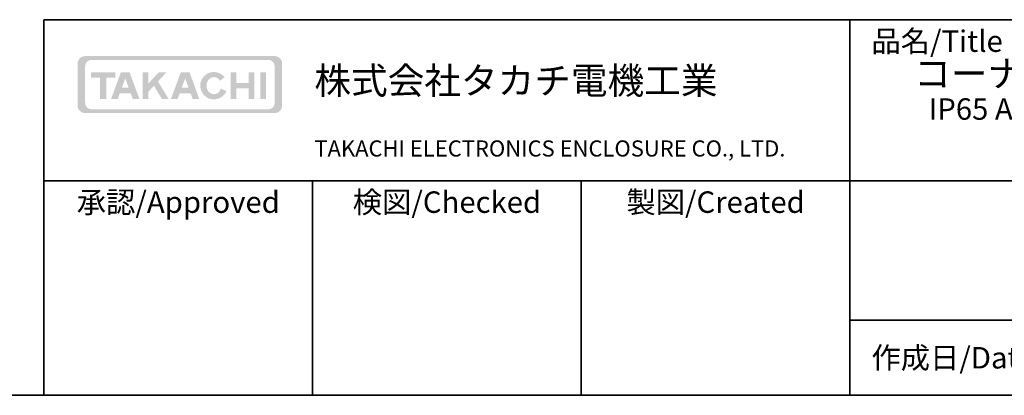
# Model space of a CAD drawing. Units: millimetres. Extents: x 22 to 2800, y 12 to 574.
# Drawn here: x 1034 to 1217, y 12 to 82 of the extents above; entities that cross this region are included whole.
import ezdxf
from ezdxf.enums import TextEntityAlignment as Align

# ---------------------------------------------------------------- set-up
doc = ezdxf.new("R2010")
doc.units = ezdxf.units.MM
doc.header["$LTSCALE"] = 1.5
for name, color, linetype, lineweight in [('Border (ISO)', 7, 'Continuous', 35), ('Hatch (ISO)', 1, 'Continuous', 18), ('Title (ISO)', 7, 'Continuous', 35)]:
    doc.layers.add(name, color=color, linetype=linetype, lineweight=lineweight)
doc.styles.add('Note Text (TK)', font='txt')
doc.styles.add('文字スタイル67', font='arial.ttf')

# ---------------------------------------------------------------- blocks, each defined once
blk = doc.blocks.new('図面枠 tk図枠')
at = {"layer": 'Border (ISO)'}
blk.add_line((14.50000000000001, 8.000000000000007), (405.4999999999999, 8.000000000000007), dxfattribs=at)
blk = doc.blocks.new('表題欄 tk表題欄')
at = {"layer": 'Hatch (ISO)'}
h = blk.add_hatch(color=256, dxfattribs=at)
edge = h.paths.add_edge_path(flags=0)
edge.add_arc((95.57537688673352, 236.2990653650367), 0.5958259999999996, 269.9999999999897, 360)
edge.add_line((96.17120288673351, 236.2990653650368), (96.17120288673348, 239.7107813650365))
edge.add_arc((95.5753768867335, 239.7107813650366), 0.5958259999999996, 0, 90.0000000000068)
edge.add_line((95.57537688673342, 240.3066073650366), (79.13710888673356, 240.3066073650366))
edge.add_arc((79.13710888673353, 239.7107813650366), 0.5958259999999996, 89.99999999999744, 180)
edge.add_line((78.54128288673353, 239.7107813650365), (78.54128288673331, 236.2990653650368))
edge.add_arc((79.13710888673332, 236.2990653650365), 0.5958259999999996, 180, 270.0000000000231)
edge.add_line((79.13710888673356, 235.7032393650365), (95.57537688673342, 235.7032393650367))
edge = h.paths.add_edge_path()
edge.add_line((77.83935088673357, 239.9556413650366), (77.83935088673357, 236.0542053650368))
edge.add_arc((78.54128288673346, 236.0542053650367), 0.7019319999998935, 180, 270.0000000000087)
edge.add_line((78.54128288673357, 235.3522733650368), (96.17120288673352, 235.3522733650368))
edge.add_arc((96.17120288673351, 236.0542053650367), 0.7019319999998921, 270, 360)
edge.add_line((96.8731348867334, 236.0542053650368), (96.87313488673352, 239.9556413650366))
edge.add_arc((96.1712028867336, 239.9556413650367), 0.7019319999998921, 0, 90.00000000000873)
edge.add_line((96.17120288673348, 240.6575733650367), (78.54128288673357, 240.6575733650366))
edge.add_arc((78.54128288673357, 239.9556413650366), 0.7019319999999984, 90, 180)
h = blk.add_hatch(color=256, dxfattribs=at)
edge = h.paths.add_edge_path()
edge.add_arc((90.52309888673334, 237.9028983650369), 1.273272000000011, 38.55054079078439, 336.5820184016556)
edge.add_line((91.69149139614446, 237.3968543650369), (91.17255542714857, 237.6216113977801))
edge.add_ellipse((90.52309888673352, 237.9028983650369), major_axis=(0, -0.7998759999999119), ratio=0.8673469387756529, start_angle=128.5505407907963, end_angle=426.582018401653, ccw=False)
edge.add_line((91.09381514418376, 238.3576891122095), (91.51887237036831, 238.6964075050431))
for points in [[(79.07181288673355, 239.1476033650369), (79.07181288673355, 238.6578833650367), (79.92066088673353, 238.6578833650367), (79.92066088673353, 236.6581933650368), (80.50832488673353, 236.6581933650368), (80.50832488673353, 238.6578833650367), (81.35717288673355, 238.6578833650367), (81.35717288673355, 239.1476033650369)], [(85.68407849525303, 236.6581933650368), (84.9434673993943, 237.8918698287545), (84.41792288673358, 237.3246628822781), (84.41792288673358, 236.6581933650368), (83.89555488673355, 236.6581933650368), (83.89555488673355, 239.1476033650369), (84.41792288673358, 239.1476033650369), (84.41792288673358, 238.0993979968839), (85.38913556809511, 239.1476033650369), (86.10696490847272, 239.1476033650369), (85.31925422435492, 238.2974470774499), (86.30334488673353, 236.6581933650368)], [(92.09142939614459, 239.1476033650369), (92.09142939614459, 236.6581933650368), (92.60971639614465, 236.6581933650368), (92.60971639614465, 237.6580383650368), (93.76872039614462, 237.6580383650368), (93.76872039614462, 236.6581933650368), (94.28700739614459, 236.6581933650368), (94.28700739614459, 239.1476033650369), (93.76872039614462, 239.1476033650369), (93.76872039614462, 238.1477583650367), (92.60971639614465, 238.1477583650367), (92.60971639614465, 239.1476033650369)], [(94.84202339614467, 239.1476033650369), (94.84202339614467, 236.6581933650368), (95.36439139614473, 236.6581933650368), (95.36439139614473, 239.1476033650369)]]:
    blk.add_hatch(color=256, dxfattribs=at).paths.add_polyline_path(points)
h = blk.add_hatch(color=256, dxfattribs=at)
h.paths.add_polyline_path([(82.59020695886475, 237.7110913650368), (81.95242681460243, 237.7110913650368), (82.27131688673356, 238.5794973650367)], flags=0)
h.paths.add_polyline_path([(82.77903014574996, 237.1968853650368), (81.76360362771717, 237.1968853650368), (81.56578886050404, 236.6581933650368), (80.94907288673355, 236.6581933650368), (81.86321688673357, 239.1476033650369), (82.67941688673353, 239.1476033650369), (83.59356088673351, 236.6581933650368), (82.97684491296302, 236.6581933650368)])
h = blk.add_hatch(color=256, dxfattribs=at)
h.paths.add_polyline_path([(87.52707281460246, 237.7110913650368), (88.16485295886469, 237.7110913650368), (87.84596288673359, 238.5794973650367)], flags=0)
h.paths.add_polyline_path([(87.14043486050403, 236.6581933650368), (87.3382496277172, 237.1968853650368), (88.35367614574989, 237.1968853650368), (88.551490912963, 236.6581933650368), (89.16820688673343, 236.6581933650368), (88.25406288673352, 239.1476033650369), (87.43786288673356, 239.1476033650369), (86.52371888673358, 236.6581933650368)])
at = {"layer": 'Title (ISO)'}
for p, q in [((74.70882392282105, 244.052739026017), (255.7088239228211, 244.052739026017)), ((74.70882392282105, 209.052739026017), (74.70882392282105, 244.052739026017)), ((149.7088239228211, 244.052739026017), (149.7088239228211, 209.052739026017)), ((74.70882392282105, 229.052739026017), (230.7088239228211, 229.052739026017)), ((99.70882392282108, 229.052739026017), (99.70882392282108, 209.052739026017)), ((124.708823922821, 229.052739026017), (124.708823922821, 209.052739026017)), ((149.7088239228211, 216.052739026017), (230.7088239228211, 216.052739026017)), ((255.7088239228211, 209.052739026017), (74.70882392282105, 209.052739026017))]:
    blk.add_line(p, q, dxfattribs=at)
at = {"layer": 'Title (ISO)', "color": 1, "char_height": 2.000000029802322, "line_spacing_factor": 1.5, "style": 'Note Text (TK)'}
for s, insert, attachment_point in [('\\fＭＳ Ｐゴシック|b0|i0;\\H2.0000;品名/Title', (151.708823922821, 242.052739026017), 4), ('\\fＭＳ Ｐゴシック|b0|i0;\\H2.0000;承認/Approved', (87.20882392282108, 227.052739026017), 5), ('\\fＭＳ Ｐゴシック|b0|i0;\\H2.0000;検図/Checked', (112.208823922821, 227.052739026017), 5), ('\\fＭＳ Ｐゴシック|b0|i0;\\H2.0000;製図/Created', (137.2088239228211, 227.052739026017), 5), ('\\fＭＳ Ｐゴシック|b0|i0;\\H2.0000;作成日/Date', (151.708823922821, 212.552739026017), 4)]:
    blk.add_mtext(s, dxfattribs=dict(at, insert=insert, attachment_point=attachment_point))
at = {"layer": 'Title (ISO)', "color": 7, "attachment_point": 4, "line_spacing_factor": 1.5, "style": 'Note Text (TK)'}
for s, insert, char_height in [('株式会社タカチ電機工業', (99.87313488673345, 238.052739026017), 2.5), ('\\fArial|b0|i0;\\H1.4986;TAKACHI ELECTRONICS ENCLOSURE CO., LTD.', (99.87313488673342, 232.052739026017), 1.49859994649887)]:
    blk.add_mtext(s, dxfattribs=dict(at, insert=insert, char_height=char_height))
at = {"layer": 'Title (ISO)', "color": 7}
for tag, p, height, style in [('<品名>_001', (157.4957557410029, 235.6535912987443), 2.5, 'Note Text (TK)'), ('<Title>_001', (157.4482509312165, 230.5520568828656), 2.000000029802322, '文字スタイル67'), ('<尺度>_001', (239.1037102864574, 222.302739026017), 2.5, 'Note Text (TK)'), ('<ページ_No.>_001', (237.9488807410029, 213.302739026017), 2.5, 'Note Text (TK)'), ('<総ページ数>_001', (246.7997330137301, 213.302739026017), 2.5, 'Note Text (TK)'), ('作成日_001', (175.8664943773665, 211.2814322078352), 2.5, 'Note Text (TK)')]:
    blk.add_attdef(tag, p, '', height=height, dxfattribs=dict(at, style=style))
at = {"layer": 'Title (ISO)', "color": 7, "style": 'Note Text (TK)'}
blk.add_attdef('<承認>', text='', height=2.5, dxfattribs=at).set_placement((87.20882392282108, 217.052739026017), align=Align.MIDDLE_CENTER)

msp = doc.modelspace()

# ---------------------------------------------------------------- block references
at = {"xscale": 2, "yscale": 2, "zscale": 2}
msp.add_blockref('図面枠 tk図枠', (589.25, -4.000000000000003), dxfattribs=at)
ref = msp.add_blockref('表題欄 tk表題欄', (888.8323521543577, -406.1054780520341), dxfattribs=dict(xscale=2, yscale=2, zscale=2))
ref.add_attrib('<品名>_001', 'コーナーガード付アルミフリーサイズケース IP65', (1200.214460333216, 69.4606453836441), dxfattribs={"layer": 'Title (ISO)', "color": 7, "height": 5, "style": 'Note Text (TK)'})
ref.add_attrib('<Title>_001', 'IP65 ALUMINIUM PANEL CASE with CORNER GUARD', (1202.911896213293, 63.35010041846962), dxfattribs={"layer": 'Title (ISO)', "color": 7, "height": 4.000000059604644, "style": '文字スタイル67'})

doc.saveas('drawing.dxf')
